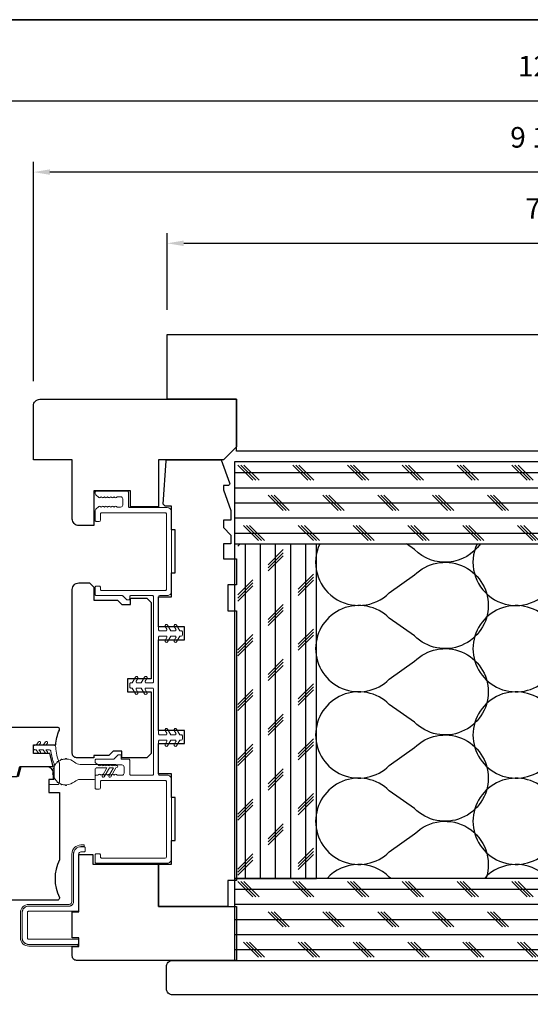
# Model space of a CAD drawing. Extents: x 1633 to 1780, y 2299 to 2371.
# Drawn here: x 1764 to 1768, y 2362 to 2371 of the extents above; entities that cross this region are included whole.
import ezdxf

# ---------------------------------------------------------------- set-up
doc = ezdxf.new("R2010")
doc.units = 0
doc.header["$LTSCALE"] = 250
doc.header["$MEASUREMENT"] = 0
doc.header["$PDMODE"] = 3
doc.header["$PDSIZE"] = -2
doc.layers.get('DEFPOINTS').update_dxf_attribs({"color": 2, "linetype": 'CONTINUOUS'})
for name, color, linetype, lineweight in [('1 Frame', 7, 'CONTINUOUS', 25), ('2', 2, 'CONTINUOUS', 25), ('8', 7, 'CONTINUOUS', 35), ('Jamb Liner', 230, 'CONTINUOUS', 9), ('Nylon Clip', 6, 'CONTINUOUS', 15), ('Steel', 141, 'CONTINUOUS', 15), ('Veneer', 7, 'CONTINUOUS', 5), ('Weather-Strip', 6, 'CONTINUOUS', 9), ('Wood', 7, 'CONTINUOUS', 25)]:
    doc.layers.add(name, color=color, linetype=linetype, lineweight=lineweight)
doc.styles.add('ROMANS', font='romans')
doc.dimstyles.new('LWDEC', dxfattribs={"dimscale": 0.075, "dimtxt": 2.5, "dimasz": 2, "dimexe": 1.25, "dimexo": 3, "dimgap": 2, "dimtad": 1, "dimtoh": 1, "dimdec": 4, "dimzin": 11, "dimdsep": 46, "dimlunit": 5, "dimtxsty": 'ROMANS', "dimcen": 0, "dimdle": 1.5, "dimazin": 0, "dimtfac": 1, "dimtdec": 4, "dimtix": 1, "dimtmove": 0, "dimatfit": 3, "dimfxl": 0, "dimfrac": 2, "dimtzin": 0, "dimarcsym": 0})

# ---------------------------------------------------------------- blocks, each defined once
blk = doc.blocks.new('*D75')
at = {"layer": '2', "color": 0, "lineweight": -2}
for p, q in [((1765.1056, 2368.8252), (1765.1056, 2369.526)), ((1772.3497, 2368.8252), (1772.3497, 2369.526)), ((1765.2556, 2369.4322), (1772.1997, 2369.4322))]:
    blk.add_line(p, q, dxfattribs=at)
at = {"layer": '2', "color": 0}
for points in [[(1765.2556, 2369.4572), (1765.2556, 2369.4072), (1765.1056, 2369.4322)], [(1772.1997, 2369.4572), (1772.1997, 2369.4072), (1772.3497, 2369.4322)]]:
    blk.add_solid(points, dxfattribs=at)
at = {"layer": 'DEFPOINTS', "color": 0}
for p in [(1772.3497, 2369.4322), (1765.1056, 2368.6002), (1772.3497, 2368.6002)]:
    blk.add_point(p, dxfattribs=at)
at = {"layer": '2', "color": 0, "insert": (1768.7237, 2369.7251), "char_height": 0.1875, "attachment_point": 5, "style": 'ROMANS'}
blk.add_mtext('7 1/4"', dxfattribs=at)
blk = doc.blocks.new('*D76')
at = {"layer": '2', "color": 0, "lineweight": -2}
for p, q in [((1763.8852, 2368.1756), (1763.8852, 2370.1754)), ((1773.5702, 2368.1756), (1773.5702, 2370.1754)), ((1773.4202, 2370.0817), (1764.0352, 2370.0817))]:
    blk.add_line(p, q, dxfattribs=at)
at = {"layer": '2', "color": 0}
for points in [[(1764.0352, 2370.1067), (1764.0352, 2370.0567), (1763.8852, 2370.0817)], [(1773.4202, 2370.1067), (1773.4202, 2370.0567), (1773.5702, 2370.0817)]]:
    blk.add_solid(points, dxfattribs=at)
at = {"layer": 'DEFPOINTS', "color": 0}
for p in [(1763.8852, 2370.0817), (1763.8852, 2367.9506), (1773.5702, 2367.9506)]:
    blk.add_point(p, dxfattribs=at)
at = {"layer": '2', "color": 0, "insert": (1768.7277, 2370.3745), "char_height": 0.1875, "attachment_point": 5, "style": 'ROMANS'}
blk.add_mtext('9 11/16"', dxfattribs=at)
blk = doc.blocks.new('*D77')
at = {"layer": '2', "color": 0, "lineweight": -2}
for p, q in [((1762.3497, 2364.9638), (1762.3497, 2370.8249)), ((1775.1056, 2367.3292), (1775.1056, 2370.8249)), ((1762.4997, 2370.7311), (1774.9556, 2370.7311))]:
    blk.add_line(p, q, dxfattribs=at)
at = {"layer": '2', "color": 0}
for points in [[(1762.4997, 2370.7561), (1762.4997, 2370.7061), (1762.3497, 2370.7311)], [(1774.9556, 2370.7561), (1774.9556, 2370.7061), (1775.1056, 2370.7311)]]:
    blk.add_solid(points, dxfattribs=at)
at = {"layer": 'DEFPOINTS', "color": 0}
for p in [(1775.1056, 2370.7311), (1775.1056, 2367.1042), (1762.3497, 2364.7388)]:
    blk.add_point(p, dxfattribs=at)
at = {"layer": '2', "color": 0, "insert": (1768.7277, 2371.024), "char_height": 0.1875, "attachment_point": 5, "style": 'ROMANS'}
blk.add_mtext('12 3/4"', dxfattribs=at)
blk = doc.blocks.new('6inch SM')
at = {"layer": '2'}
for p, q in [((6034.78, 3438.69), (6038.28, 3435.19)), ((6035.48, 3438.69), (6038.98, 3435.19)), ((6036.19, 3438.69), (6039.69, 3435.19)), ((6047.48, 3438.69), (6050.98, 3435.19)), ((6048.18, 3438.69), (6051.68, 3435.19)), ((6048.89, 3438.69), (6052.39, 3435.19)), ((6060.18, 3438.69), (6063.68, 3435.19)), ((6060.88, 3438.69), (6064.38, 3435.19)), ((6061.59, 3438.69), (6065.09, 3435.19)), ((6072.88, 3438.69), (6076.38, 3435.19)), ((6073.58, 3438.69), (6077.08, 3435.19)), ((6074.29, 3438.69), (6077.79, 3435.19)), ((6085.58, 3438.69), (6089.08, 3435.19)), ((6086.28, 3438.69), (6089.78, 3435.19)), ((6086.99, 3438.69), (6090.49, 3435.19)), ((6098.28, 3438.69), (6101.78, 3435.19)), ((6098.98, 3438.69), (6102.48, 3435.19)), ((6099.69, 3438.69), (6103.19, 3435.19)), ((6110.98, 3438.69), (6114.48, 3435.19)), ((6111.68, 3438.69), (6115.18, 3435.19)), ((6112.39, 3438.69), (6115.89, 3435.19)), ((6123.68, 3438.69), (6127.18, 3435.19)), ((6124.38, 3438.69), (6127.88, 3435.19)), ((6125.09, 3438.69), (6128.59, 3435.19)), ((6136.38, 3438.69), (6139.88, 3435.19)), ((6137.08, 3438.69), (6140.58, 3435.19)), ((6137.79, 3438.69), (6141.29, 3435.19)), ((6149.08, 3438.69), (6152.58, 3435.19)), ((6149.78, 3438.69), (6153.28, 3435.19)), ((6150.49, 3438.69), (6153.99, 3435.19)), ((6161.78, 3438.69), (6165.28, 3435.19)), ((6162.48, 3438.69), (6165.98, 3435.19)), ((6163.19, 3438.69), (6166.69, 3435.19)), ((6174.48, 3438.69), (6177.98, 3435.19)), ((6175.18, 3438.69), (6178.68, 3435.19)), ((6175.89, 3438.69), (6179.39, 3435.19)), ((6041.78, 3431.69), (6045.28, 3428.19)), ((6042.48, 3431.69), (6045.98, 3428.19)), ((6043.19, 3431.69), (6046.69, 3428.19)), ((6054.48, 3431.69), (6057.98, 3428.19)), ((6055.18, 3431.69), (6058.68, 3428.19)), ((6055.89, 3431.69), (6059.39, 3428.19)), ((6067.18, 3431.69), (6070.68, 3428.19)), ((6067.88, 3431.69), (6071.38, 3428.19)), ((6068.59, 3431.69), (6072.09, 3428.19)), ((6079.88, 3431.69), (6083.38, 3428.19)), ((6080.58, 3431.69), (6084.08, 3428.19)), ((6081.29, 3431.69), (6084.79, 3428.19)), ((6092.58, 3431.69), (6096.08, 3428.19)), ((6093.28, 3431.69), (6096.78, 3428.19)), ((6093.99, 3431.69), (6097.49, 3428.19)), ((6105.28, 3431.69), (6108.78, 3428.19)), ((6105.98, 3431.69), (6109.48, 3428.19)), ((6106.69, 3431.69), (6110.19, 3428.19)), ((6117.98, 3431.69), (6121.48, 3428.19)), ((6118.68, 3431.69), (6122.18, 3428.19)), ((6119.39, 3431.69), (6122.89, 3428.19)), ((6130.68, 3431.69), (6134.18, 3428.19)), ((6131.38, 3431.69), (6134.88, 3428.19)), ((6132.09, 3431.69), (6135.59, 3428.19)), ((6143.38, 3431.69), (6146.88, 3428.19)), ((6144.08, 3431.69), (6147.58, 3428.19)), ((6144.79, 3431.69), (6148.29, 3428.19)), ((6156.08, 3431.69), (6159.58, 3428.19)), ((6156.78, 3431.69), (6160.28, 3428.19)), ((6157.49, 3431.69), (6160.99, 3428.19)), ((6168.78, 3431.69), (6172.28, 3428.19)), ((6169.48, 3431.69), (6172.98, 3428.19)), ((6170.19, 3431.69), (6173.69, 3428.19)), ((6181.48, 3431.69), (6184.98, 3428.19)), ((6182.18, 3431.69), (6185.68, 3428.19)), ((6182.89, 3431.69), (6186.39, 3428.19)), ((6036.08, 3424.69), (6039.58, 3421.19)), ((6036.78, 3424.69), (6040.28, 3421.19)), ((6037.49, 3424.69), (6040.99, 3421.19)), ((6048.78, 3424.69), (6052.28, 3421.19)), ((6049.48, 3424.69), (6052.98, 3421.19)), ((6050.19, 3424.69), (6053.69, 3421.19)), ((6061.48, 3424.69), (6064.98, 3421.19)), ((6062.18, 3424.69), (6065.68, 3421.19)), ((6062.89, 3424.69), (6066.39, 3421.19)), ((6074.18, 3424.69), (6077.68, 3421.19)), ((6074.88, 3424.69), (6078.38, 3421.19)), ((6075.59, 3424.69), (6079.09, 3421.19)), ((6086.88, 3424.69), (6090.38, 3421.19)), ((6087.58, 3424.69), (6091.08, 3421.19)), ((6088.29, 3424.69), (6091.79, 3421.19)), ((6099.58, 3424.69), (6103.08, 3421.19)), ((6100.28, 3424.69), (6103.78, 3421.19)), ((6100.99, 3424.69), (6104.49, 3421.19)), ((6112.28, 3424.69), (6115.78, 3421.19)), ((6112.98, 3424.69), (6116.48, 3421.19)), ((6113.69, 3424.69), (6117.19, 3421.19)), ((6124.98, 3424.69), (6128.48, 3421.19)), ((6125.68, 3424.69), (6129.18, 3421.19)), ((6126.39, 3424.69), (6129.89, 3421.19)), ((6137.68, 3424.69), (6141.18, 3421.19)), ((6138.38, 3424.69), (6141.88, 3421.19)), ((6139.09, 3424.69), (6142.59, 3421.19)), ((6150.38, 3424.69), (6153.88, 3421.19)), ((6151.08, 3424.69), (6154.58, 3421.19)), ((6151.79, 3424.69), (6155.29, 3421.19)), ((6163.08, 3424.69), (6166.58, 3421.19)), ((6163.78, 3424.69), (6167.28, 3421.19)), ((6164.49, 3424.69), (6167.99, 3421.19)), ((6175.78, 3424.69), (6179.28, 3421.19)), ((6176.48, 3424.69), (6179.98, 3421.19)), ((6177.19, 3424.69), (6180.69, 3421.19)), ((6034.78, 3419.89), (6035.33, 3420.44)), ((6168.18, 3419.89), (6168.73, 3420.44)), ((6041.78, 3415.6), (6045.28, 3419.1)), ((6041.78, 3414.89), (6045.28, 3418.39)), ((6041.78, 3414.19), (6045.28, 3417.69)), ((6175.18, 3415.6), (6178.68, 3419.1)), ((6175.18, 3414.89), (6178.68, 3418.39)), ((6175.18, 3414.19), (6178.68, 3417.69)), ((6048.78, 3409.9), (6052.28, 3413.4)), ((6048.78, 3409.19), (6052.28, 3412.69)), ((6182.18, 3409.9), (6185.68, 3413.4)), ((6182.18, 3409.19), (6185.68, 3412.69)), ((6034.78, 3408.6), (6038.28, 3412.1)), ((6034.78, 3407.89), (6038.28, 3411.39)), ((6034.78, 3407.19), (6038.28, 3410.69)), ((6048.78, 3408.49), (6052.28, 3411.99)), ((6168.18, 3408.6), (6171.68, 3412.1)), ((6168.18, 3407.89), (6171.68, 3411.39)), ((6168.18, 3407.19), (6171.68, 3410.69)), ((6182.18, 3408.49), (6185.68, 3411.99)), ((6041.78, 3402.9), (6045.28, 3406.4)), ((6175.18, 3402.9), (6178.68, 3406.4)), ((6041.78, 3402.19), (6045.28, 3405.69)), ((6041.78, 3401.49), (6045.28, 3404.99)), ((6175.18, 3402.19), (6178.68, 3405.69)), ((6175.18, 3401.49), (6178.68, 3404.99)), ((6034.78, 3395.9), (6038.28, 3399.4)), ((6048.78, 3397.2), (6052.28, 3400.7)), ((6048.78, 3396.49), (6052.28, 3399.99)), ((6048.78, 3395.79), (6052.28, 3399.29)), ((6168.18, 3395.9), (6171.68, 3399.4)), ((6182.18, 3397.2), (6185.68, 3400.7)), ((6182.18, 3396.49), (6185.68, 3399.99)), ((6182.18, 3395.79), (6185.68, 3399.29)), ((6034.78, 3395.19), (6038.28, 3398.69)), ((6034.78, 3394.49), (6038.28, 3397.99)), ((6168.18, 3395.19), (6171.68, 3398.69)), ((6168.18, 3394.49), (6171.68, 3397.99)), ((6041.78, 3390.2), (6045.28, 3393.7)), ((6041.78, 3389.49), (6045.28, 3392.99)), ((6041.78, 3388.79), (6045.28, 3392.29)), ((6175.18, 3390.2), (6178.68, 3393.7)), ((6175.18, 3389.49), (6178.68, 3392.99)), ((6175.18, 3388.79), (6178.68, 3392.29)), ((6048.78, 3384.5), (6052.28, 3388)), ((6182.18, 3384.5), (6185.68, 3388)), ((6034.78, 3383.2), (6038.28, 3386.7)), ((6034.78, 3382.49), (6038.28, 3385.99)), ((6034.78, 3381.79), (6038.28, 3385.29)), ((6048.78, 3383.79), (6052.28, 3387.29)), ((6048.78, 3383.09), (6052.28, 3386.59)), ((6168.18, 3383.2), (6171.68, 3386.7)), ((6168.18, 3382.49), (6171.68, 3385.99)), ((6168.18, 3381.79), (6171.68, 3385.29)), ((6182.18, 3383.79), (6185.68, 3387.29)), ((6182.18, 3383.09), (6185.68, 3386.59)), ((6041.78, 3377.5), (6045.28, 3381)), ((6175.18, 3377.5), (6178.68, 3381)), ((6041.78, 3376.79), (6045.28, 3380.29)), ((6041.78, 3376.09), (6045.28, 3379.59)), ((6175.18, 3376.79), (6178.68, 3380.29)), ((6175.18, 3376.09), (6178.68, 3379.59)), ((6034.78, 3370.5), (6038.28, 3374)), ((6048.78, 3371.8), (6052.28, 3375.3)), ((6048.78, 3371.09), (6052.28, 3374.59)), ((6048.78, 3370.39), (6052.28, 3373.89)), ((6168.18, 3370.5), (6171.68, 3374)), ((6182.18, 3371.8), (6185.68, 3375.3)), ((6182.18, 3371.09), (6185.68, 3374.59)), ((6182.18, 3370.39), (6185.68, 3373.89)), ((6034.78, 3369.79), (6038.28, 3373.29)), ((6034.78, 3369.09), (6038.28, 3372.59)), ((6168.18, 3369.79), (6171.68, 3373.29)), ((6168.18, 3369.09), (6171.68, 3372.59)), ((6041.78, 3364.8), (6045.28, 3368.3)), ((6041.78, 3364.09), (6045.28, 3367.59)), ((6175.18, 3364.8), (6178.68, 3368.3)), ((6175.18, 3364.09), (6178.68, 3367.59)), ((6041.78, 3363.39), (6045.28, 3366.89)), ((6175.18, 3363.39), (6178.68, 3366.89)), ((6048.78, 3359.1), (6052.28, 3362.6)), ((6182.18, 3359.1), (6185.68, 3362.6)), ((6034.78, 3357.8), (6038.28, 3361.3)), ((6034.78, 3357.09), (6038.28, 3360.59)), ((6048.78, 3358.39), (6052.28, 3361.89)), ((6048.78, 3357.69), (6052.28, 3361.19)), ((6168.18, 3357.8), (6171.68, 3361.3)), ((6168.18, 3357.09), (6171.68, 3360.59)), ((6182.18, 3358.39), (6185.68, 3361.89)), ((6182.18, 3357.69), (6185.68, 3361.19)), ((6034.78, 3356.39), (6038.28, 3359.89)), ((6168.18, 3356.39), (6171.68, 3359.89)), ((6041.78, 3352.1), (6045.28, 3355.6)), ((6175.18, 3352.1), (6178.68, 3355.6)), ((6041.78, 3351.39), (6045.28, 3354.89)), ((6041.78, 3350.69), (6045.28, 3354.19)), ((6175.18, 3351.39), (6178.68, 3354.89)), ((6175.18, 3350.69), (6178.68, 3354.19)), ((6048.78, 3346.4), (6052.28, 3349.9)), ((6048.78, 3345.69), (6052.28, 3349.19)), ((6182.18, 3346.4), (6185.68, 3349.9)), ((6182.18, 3345.69), (6185.68, 3349.19)), ((6034.78, 3345.1), (6038.28, 3348.6)), ((6034.78, 3344.39), (6038.28, 3347.89)), ((6034.78, 3343.69), (6038.28, 3347.19)), ((6048.78, 3344.99), (6052.28, 3348.49)), ((6168.18, 3345.1), (6171.68, 3348.6)), ((6168.18, 3344.39), (6171.68, 3347.89)), ((6168.18, 3343.69), (6171.68, 3347.19)), ((6182.18, 3344.99), (6185.68, 3348.49)), ((6034.78, 3342.19), (6038.28, 3338.69)), ((6035.48, 3342.19), (6038.98, 3338.69)), ((6036.19, 3342.19), (6039.69, 3338.69)), ((6047.48, 3342.19), (6050.98, 3338.69)), ((6048.18, 3342.19), (6051.68, 3338.69)), ((6048.89, 3342.19), (6052.39, 3338.69)), ((6060.18, 3342.19), (6063.68, 3338.69)), ((6060.88, 3342.19), (6064.38, 3338.69)), ((6061.59, 3342.19), (6065.09, 3338.69)), ((6072.88, 3342.19), (6076.38, 3338.69)), ((6073.58, 3342.19), (6077.08, 3338.69)), ((6074.29, 3342.19), (6077.79, 3338.69)), ((6085.58, 3342.19), (6089.08, 3338.69)), ((6086.28, 3342.19), (6089.78, 3338.69)), ((6086.99, 3342.19), (6090.49, 3338.69)), ((6098.28, 3342.19), (6101.78, 3338.69)), ((6098.98, 3342.19), (6102.48, 3338.69)), ((6099.69, 3342.19), (6103.19, 3338.69)), ((6110.98, 3342.19), (6114.48, 3338.69)), ((6111.68, 3342.19), (6115.18, 3338.69)), ((6112.39, 3342.19), (6115.89, 3338.69)), ((6123.68, 3342.19), (6127.18, 3338.69)), ((6124.38, 3342.19), (6127.88, 3338.69)), ((6125.09, 3342.19), (6128.59, 3338.69)), ((6136.38, 3342.19), (6139.88, 3338.69)), ((6137.08, 3342.19), (6140.58, 3338.69)), ((6137.79, 3342.19), (6141.29, 3338.69)), ((6149.08, 3342.19), (6152.58, 3338.69)), ((6149.78, 3342.19), (6153.28, 3338.69)), ((6150.49, 3342.19), (6153.99, 3338.69)), ((6161.78, 3342.19), (6165.28, 3338.69)), ((6162.48, 3342.19), (6165.98, 3338.69)), ((6163.19, 3342.19), (6166.69, 3338.69)), ((6174.48, 3342.19), (6177.98, 3338.69)), ((6175.18, 3342.19), (6178.68, 3338.69)), ((6175.89, 3342.19), (6179.39, 3338.69)), ((6041.78, 3335.19), (6045.28, 3331.69)), ((6042.48, 3335.19), (6045.98, 3331.69)), ((6043.19, 3335.19), (6046.69, 3331.69)), ((6054.48, 3335.19), (6057.98, 3331.69)), ((6055.18, 3335.19), (6058.68, 3331.69)), ((6055.89, 3335.19), (6059.39, 3331.69)), ((6067.18, 3335.19), (6070.68, 3331.69)), ((6067.88, 3335.19), (6071.38, 3331.69)), ((6068.59, 3335.19), (6072.09, 3331.69)), ((6079.88, 3335.19), (6083.38, 3331.69)), ((6080.58, 3335.19), (6084.08, 3331.69)), ((6081.29, 3335.19), (6084.79, 3331.69)), ((6092.58, 3335.19), (6096.08, 3331.69)), ((6093.28, 3335.19), (6096.78, 3331.69)), ((6093.99, 3335.19), (6097.49, 3331.69)), ((6105.28, 3335.19), (6108.78, 3331.69)), ((6105.98, 3335.19), (6109.48, 3331.69)), ((6106.69, 3335.19), (6110.19, 3331.69)), ((6117.98, 3335.19), (6121.48, 3331.69)), ((6118.68, 3335.19), (6122.18, 3331.69)), ((6119.39, 3335.19), (6122.89, 3331.69)), ((6130.68, 3335.19), (6134.18, 3331.69)), ((6131.38, 3335.19), (6134.88, 3331.69)), ((6132.09, 3335.19), (6135.59, 3331.69)), ((6143.38, 3335.19), (6146.88, 3331.69)), ((6144.08, 3335.19), (6147.58, 3331.69)), ((6144.79, 3335.19), (6148.29, 3331.69)), ((6156.08, 3335.19), (6159.58, 3331.69)), ((6156.78, 3335.19), (6160.28, 3331.69)), ((6157.49, 3335.19), (6160.99, 3331.69)), ((6168.78, 3335.19), (6172.28, 3331.69)), ((6169.48, 3335.19), (6172.98, 3331.69)), ((6170.19, 3335.19), (6173.69, 3331.69)), ((6181.48, 3335.19), (6184.98, 3331.69)), ((6182.18, 3335.19), (6185.68, 3331.69)), ((6182.89, 3335.19), (6186.39, 3331.69)), ((6036.08, 3328.19), (6039.58, 3324.69)), ((6036.78, 3328.19), (6040.28, 3324.69)), ((6037.49, 3328.19), (6040.99, 3324.69)), ((6048.78, 3328.19), (6052.28, 3324.69)), ((6049.48, 3328.19), (6052.98, 3324.69)), ((6050.19, 3328.19), (6053.69, 3324.69)), ((6061.48, 3328.19), (6064.98, 3324.69)), ((6062.18, 3328.19), (6065.68, 3324.69)), ((6062.89, 3328.19), (6066.39, 3324.69)), ((6074.18, 3328.19), (6077.68, 3324.69)), ((6074.88, 3328.19), (6078.38, 3324.69)), ((6075.59, 3328.19), (6079.09, 3324.69)), ((6086.88, 3328.19), (6090.38, 3324.69)), ((6087.58, 3328.19), (6091.08, 3324.69)), ((6088.29, 3328.19), (6091.79, 3324.69)), ((6099.58, 3328.19), (6103.08, 3324.69)), ((6100.28, 3328.19), (6103.78, 3324.69)), ((6100.99, 3328.19), (6104.49, 3324.69)), ((6112.28, 3328.19), (6115.78, 3324.69)), ((6112.98, 3328.19), (6116.48, 3324.69)), ((6113.69, 3328.19), (6117.19, 3324.69)), ((6124.98, 3328.19), (6128.48, 3324.69)), ((6125.68, 3328.19), (6129.18, 3324.69)), ((6126.39, 3328.19), (6129.89, 3324.69)), ((6137.68, 3328.19), (6141.18, 3324.69)), ((6138.38, 3328.19), (6141.88, 3324.69)), ((6139.09, 3328.19), (6142.59, 3324.69)), ((6150.38, 3328.19), (6153.88, 3324.69)), ((6151.08, 3328.19), (6154.58, 3324.69)), ((6151.79, 3328.19), (6155.29, 3324.69)), ((6163.08, 3328.19), (6166.58, 3324.69)), ((6163.78, 3328.19), (6167.28, 3324.69)), ((6164.49, 3328.19), (6167.99, 3324.69)), ((6175.78, 3328.19), (6179.28, 3324.69)), ((6176.48, 3328.19), (6179.98, 3324.69)), ((6177.19, 3328.19), (6180.69, 3324.69))]:
    blk.add_line(p, q, dxfattribs=at)
at = {"layer": '2', "linetype": 'Continuous'}
for p, q in [((6034.03, 3436.94), (6186.43, 3436.94)), ((6034.03, 3433.44), (6186.43, 3433.44)), ((6034.03, 3429.94), (6186.43, 3429.94)), ((6034.03, 3426.44), (6186.43, 3426.44)), ((6034.03, 3422.94), (6186.43, 3422.94)), ((6036.53, 3342.94), (6036.53, 3420.44)), ((6040.03, 3342.94), (6040.03, 3420.44)), ((6043.53, 3342.94), (6043.53, 3420.44)), ((6047.03, 3342.94), (6047.03, 3420.44)), ((6050.53, 3342.94), (6050.53, 3420.44)), ((6169.93, 3342.94), (6169.93, 3420.44)), ((6173.43, 3342.94), (6173.43, 3420.44)), ((6176.93, 3342.94), (6176.93, 3420.44)), ((6180.43, 3342.94), (6180.43, 3420.44)), ((6183.93, 3342.94), (6183.93, 3420.44)), ((6034.03, 3340.44), (6186.43, 3340.44)), ((6034.03, 3336.94), (6186.43, 3336.94)), ((6034.03, 3333.44), (6186.43, 3333.44)), ((6034.03, 3329.94), (6186.43, 3329.94)), ((6034.03, 3326.44), (6186.43, 3326.44))]:
    blk.add_line(p, q, dxfattribs=at)
for points in [[(6186.43, 3439.44), (6034.03, 3439.44), (6034.03, 3420.44), (6186.43, 3420.44), (6186.43, 3439.44)], [(6034.03, 3420.44), (6034.03, 3342.94), (6053.03, 3342.94), (6053.03, 3420.44)], [(6167.43, 3420.44), (6167.43, 3342.94), (6186.43, 3342.94), (6186.43, 3420.44)], [(6186.43, 3342.94), (6034.03, 3342.94), (6034.03, 3323.94), (6186.43, 3323.94), (6186.43, 3342.94)]]:
    blk.add_lwpolyline(points, dxfattribs=at)
for points in [[(6053.75, 3420.44, 0.841494), (6069.86, 3409.09), (6075.72, 3413.23, -2.414214), (6075.72, 3399.09), (6069.86, 3403.23, 2.414214), (6069.86, 3389.09), (6075.72, 3393.23, -2.414214), (6075.72, 3379.09), (6069.86, 3383.23, 2.414214), (6069.86, 3369.09), (6075.72, 3373.23, -2.414214), (6075.72, 3359.09), (6069.86, 3363.23, 2.414214), (6069.86, 3349.09), (6075.72, 3353.23, -0.794027), (6092.26, 3342.94)], [(6090.99, 3420.44, -0.466781), (6075.72, 3419.09), (6073.81, 3420.44)], [(6090.21, 3420.44, 0.84201), (6106.31, 3409.08), (6112.17, 3413.22, -2.414214), (6112.17, 3399.08), (6106.31, 3403.22, 2.414214), (6106.31, 3389.08), (6112.17, 3393.22, -2.414214), (6112.17, 3379.08), (6106.31, 3383.22, 2.414214), (6106.31, 3369.08), (6112.17, 3373.22, -2.414214), (6112.17, 3359.08), (6106.31, 3363.22, 2.414214), (6106.31, 3349.08), (6112.17, 3353.22, -0.793557), (6128.71, 3342.94)], [(6127.45, 3420.44, -0.467187), (6112.17, 3419.08), (6110.25, 3420.44)], [(6126.77, 3420.44, 0.857317), (6142.72, 3408.76), (6148.58, 3412.9, -2.414214), (6148.58, 3398.76), (6142.72, 3402.9, 2.414214), (6142.72, 3388.76), (6148.58, 3392.9, -2.414214), (6148.58, 3378.76), (6142.72, 3382.9, 2.414214), (6142.72, 3368.76), (6148.58, 3372.9, -2.414214), (6148.58, 3358.76), (6142.72, 3362.9, 2.414214), (6142.72, 3348.76), (6148.58, 3352.9, -0.780021), (6165.22, 3342.94)], [(6164.07, 3420.44, -0.478903), (6148.58, 3418.76), (6146.2, 3420.44)], [(6163.23, 3420.44, 0.412321), (6167.43, 3406.98)], [(6167.43, 3404.66, 0.602416), (6167.43, 3386.98, 0.602416)], [(6167.43, 3384.66, 0.602416), (6167.43, 3366.98, 0.602416)], [(6167.43, 3364.66, 0.602416), (6167.43, 3346.98, 0.602416)], [(6070.28, 3342.94), (6069.86, 3343.23, 0.426206), (6055.44, 3342.94)], [(6106.72, 3342.94), (6106.31, 3343.22, 0.425767), (6091.9, 3342.94)], [(6142.68, 3342.94, 0.411286), (6128.61, 3342.94)]]:
    blk.add_lwpolyline(points, format="xyb", dxfattribs=at)

msp = doc.modelspace()

# ---------------------------------------------------------------- linework, layer by layer
at = {"layer": '1 Frame'}
msp.add_lwpolyline([(1762.90091, 2364.66008), (1763.65351, 2364.66008), (1763.67812, 2364.56825), (1763.73717, 2364.56825), (1763.76178, 2364.66008), (1764.06429, 2364.66008), (1764.03522, 2364.77819), (1763.88516, 2364.77819), (1763.88516, 2364.85693), (1764.08943, 2364.85693, -0.0883721), (1764.12138, 2364.99128), (1764.12138, 2365.00457, 0.4142136), (1764.11153, 2365.01441), (1762.5269, 2365.01441), (1762.5269, 2364.95536, 0.3129627), (1762.39895, 2364.77096), (1762.39895, 2364.75851), (1762.36942, 2364.75851, 0.4142136), (1762.34973, 2364.73882), (1762.34973, 2364.66993, 0.4142136), (1762.35958, 2364.66008), (1762.36942, 2364.66008), (1762.89798, 2364.69945)], format="xyb", close=True, dxfattribs=at)
at = {"layer": '8', "linetype": 'Continuous'}
msp.add_lwpolyline([(1759.09196, 2371.47175), (1780.22573, 2371.47175), (1780.22573, 2343.33956), (1759.09196, 2343.33956)], close=True, dxfattribs=at)
at = {"layer": 'Jamb Liner'}
msp.add_lwpolyline([(1764.7513, 2367.16126), (1764.7513, 2367.03134, 0.4142136), (1764.76114, 2367.0215), (1765.10563, 2367.0215, -0.4142136), (1765.145, 2366.98213), (1765.145, 2366.25772, -0.4142136), (1765.10563, 2366.21835), (1765.03673, 2366.21835, 0.4142136), (1765.02689, 2366.20851), (1765.02689, 2365.90732, 0.4142136), (1765.03673, 2365.89748), (1765.09315, 2365.89748, 0.5773503), (1765.10168, 2365.91225), (1765.08693, 2365.93779, -1), (1765.10858, 2365.95029), (1765.13907, 2365.89748), (1765.17583, 2365.89748, 0.5773503), (1765.18435, 2365.91225), (1765.16961, 2365.93779, -1), (1765.19126, 2365.95029), (1765.22174, 2365.89748), (1765.23358, 2365.89748, -0.4142136), (1765.24342, 2365.88764), (1765.24342, 2365.86008, -0.4142136), (1765.23358, 2365.85024), (1765.22174, 2365.85024), (1765.19126, 2365.79743, -1), (1765.16961, 2365.80993), (1765.18435, 2365.83547, 0.5773503), (1765.17583, 2365.85024), (1765.13907, 2365.85024), (1765.10858, 2365.79743, -1), (1765.08693, 2365.80993), (1765.10168, 2365.83547, 0.5773503), (1765.09315, 2365.85024), (1765.03673, 2365.85024, 0.4142136), (1765.02689, 2365.8404), (1765.02689, 2364.95851, 0.4142136), (1765.03673, 2364.94867), (1765.09315, 2364.94867, 0.5773503), (1765.10168, 2364.96343), (1765.08693, 2364.98897, -1), (1765.10858, 2365.00147), (1765.13907, 2364.94867), (1765.17583, 2364.94867, 0.5773503), (1765.18435, 2364.96343), (1765.16961, 2364.98897, -1), (1765.19126, 2365.00147), (1765.22174, 2364.94867), (1765.23358, 2364.94867, -0.4142136), (1765.24342, 2364.93882), (1765.24342, 2364.91126, -0.4142136), (1765.23358, 2364.90142), (1765.22174, 2364.90142), (1765.19126, 2364.84862, -1), (1765.16961, 2364.86112), (1765.18435, 2364.88666, 0.5773503), (1765.17583, 2364.90142), (1765.13907, 2364.90142), (1765.10858, 2364.84862, -1), (1765.08693, 2364.86112), (1765.10168, 2364.88666, 0.5773503), (1765.09315, 2364.90142), (1765.03673, 2364.90142, 0.4142136), (1765.02689, 2364.89158), (1765.02689, 2364.5904, 0.4142136), (1765.03673, 2364.58056), (1765.10563, 2364.58056, -0.4142136), (1765.145, 2364.54119), (1765.145, 2363.81678, -0.4142136), (1765.10563, 2363.77741), (1764.45799, 2363.77741, -0.4142136), (1764.44815, 2363.78725), (1764.44815, 2363.85418, -0.4142136), (1764.45799, 2363.86402), (1764.48555, 2363.86402, -0.4142136), (1764.49539, 2363.85418), (1764.49539, 2363.83449, 0.4142136), (1764.50524, 2363.82465), (1765.08791, 2363.82465, 0.4142136), (1765.09775, 2363.83449), (1765.09775, 2364.52347, 0.4142136), (1765.08791, 2364.53331), (1764.50524, 2364.53331, 0.4142136), (1764.49539, 2364.52347), (1764.49539, 2364.46441, -0.4142136), (1764.48555, 2364.45457), (1764.45799, 2364.45457, -0.4142136), (1764.44815, 2364.46441), (1764.44815, 2364.57071, -0.4142136), (1764.45799, 2364.58056), (1764.47276, 2364.58056), (1764.48096, 2364.58789, -0.3819875), (1764.49408, 2364.58789), (1764.50228, 2364.58056), (1764.51048, 2364.58789, -0.3819875), (1764.52361, 2364.58789), (1764.53181, 2364.58056), (1764.54001, 2364.58789, -0.3819875), (1764.55313, 2364.58789), (1764.56134, 2364.58056), (1764.56954, 2364.58789, -0.3819875), (1764.58266, 2364.58789), (1764.59086, 2364.58056), (1764.59906, 2364.58789, -0.3819875), (1764.61219, 2364.58789), (1764.62039, 2364.58056), (1764.62859, 2364.58789, -0.3819875), (1764.64171, 2364.58789), (1764.64991, 2364.58056), (1764.69224, 2364.58056, 0.4142136), (1764.71193, 2364.60024), (1764.71193, 2364.65536, 0.4142136), (1764.69224, 2364.67504), (1764.64991, 2364.67504), (1764.64171, 2364.66771, -0.3819875), (1764.62859, 2364.66771), (1764.62039, 2364.67504), (1764.61219, 2364.66771, -0.3819875), (1764.59906, 2364.66771), (1764.59086, 2364.67504), (1764.58266, 2364.66771, -0.3819875), (1764.56954, 2364.66771), (1764.56134, 2364.67504), (1764.55313, 2364.66771, -0.3819875), (1764.54001, 2364.66771), (1764.53181, 2364.67504), (1764.52361, 2364.66771, -0.3819875), (1764.51048, 2364.66771), (1764.50228, 2364.67504), (1764.49408, 2364.66771, -0.3819875), (1764.48096, 2364.66771), (1764.45143, 2364.69412, -0.213412), (1764.44815, 2364.70146), (1764.44815, 2364.71638, -0.4142136), (1764.45799, 2364.72622), (1764.61902, 2364.72622), (1764.65839, 2364.76559), (1764.68437, 2364.76559), (1764.68437, 2364.72622), (1764.75327, 2364.72622, -0.4142136), (1764.76311, 2364.71638), (1764.76311, 2364.5904, 0.4142136), (1764.77295, 2364.58056), (1764.9698, 2364.58056, 0.4142136), (1764.97964, 2364.5904), (1764.97964, 2365.36599, 0.4142136), (1764.9698, 2365.37583), (1764.91338, 2365.37583, 0.5773503), (1764.90486, 2365.36107), (1764.9196, 2365.33552, -1), (1764.89795, 2365.32302), (1764.86747, 2365.37583), (1764.8307, 2365.37583, 0.5773503), (1764.82218, 2365.36107), (1764.83693, 2365.33552, -1), (1764.81528, 2365.32302), (1764.78479, 2365.37583), (1764.77295, 2365.37583, -0.4142136), (1764.76311, 2365.38567), (1764.76311, 2365.41323, -0.4142136), (1764.77295, 2365.42307), (1764.78479, 2365.42307), (1764.81528, 2365.47588, -1), (1764.83693, 2365.46338), (1764.82218, 2365.43784, 0.5773503), (1764.8307, 2365.42307), (1764.86747, 2365.42307), (1764.89795, 2365.47588, -1), (1764.9196, 2365.46338), (1764.90486, 2365.43784, 0.5773503), (1764.91338, 2365.42307), (1764.9698, 2365.42307, 0.4142136), (1764.97964, 2365.43292), (1764.97964, 2366.20851, 0.4142136), (1764.9698, 2366.21835), (1764.77295, 2366.21835, 0.4142136), (1764.76311, 2366.20851), (1764.76311, 2366.18882, -0.4142136), (1764.75327, 2366.17898), (1764.7412, 2366.17898, -0.1989124), (1764.73424, 2366.18186), (1764.70064, 2366.21546, 0.1989124), (1764.69368, 2366.21835), (1764.45799, 2366.21835, -0.4142136), (1764.44815, 2366.22819), (1764.44815, 2366.29512, -0.4142136), (1764.45799, 2366.30496), (1764.48555, 2366.30496, -0.4142136), (1764.49539, 2366.29512), (1764.49539, 2366.27543, 0.4142136), (1764.50524, 2366.26559), (1765.08791, 2366.26559, 0.4142136), (1765.09775, 2366.27543), (1765.09775, 2366.96441, 0.4142136), (1765.08791, 2366.97425), (1764.50524, 2366.97425, 0.4142136), (1764.49539, 2366.96441), (1764.49539, 2366.90535, -0.4142136), (1764.48555, 2366.89551), (1764.45799, 2366.89551, -0.4142136), (1764.44815, 2366.90535), (1764.44815, 2366.99394, -0.2096956), (1764.4545, 2367.00842), (1764.48085, 2367.03267, -0.3860692), (1764.49408, 2367.03277), (1764.50228, 2367.02543), (1764.51048, 2367.03277, -0.3819875), (1764.52361, 2367.03277), (1764.53181, 2367.02543), (1764.54001, 2367.03277, -0.3819875), (1764.55313, 2367.03277), (1764.56134, 2367.02543), (1764.56954, 2367.03277, -0.3819875), (1764.58266, 2367.03277), (1764.59086, 2367.02543), (1764.59906, 2367.03277, -0.3819875), (1764.61219, 2367.03277), (1764.62039, 2367.02543), (1764.62859, 2367.03277, -0.3819875), (1764.64171, 2367.03277), (1764.64991, 2367.02543), (1764.68043, 2367.02543, 0.4142136), (1764.70012, 2367.04512), (1764.70012, 2367.10024, 0.4142135), (1764.68043, 2367.11992), (1764.64991, 2367.11992), (1764.64171, 2367.11258, -0.3819875), (1764.62859, 2367.11258), (1764.62039, 2367.11992), (1764.61219, 2367.11258, -0.3819875), (1764.59906, 2367.11258), (1764.59086, 2367.11992), (1764.58266, 2367.11258, -0.3819875), (1764.56954, 2367.11258), (1764.56134, 2367.11992), (1764.55313, 2367.11258, -0.3819875), (1764.54001, 2367.11258), (1764.53181, 2367.11992), (1764.52361, 2367.11258, -0.3819875), (1764.51048, 2367.11258), (1764.50228, 2367.11992), (1764.49408, 2367.11258, -0.3860692), (1764.48085, 2367.11268), (1764.4545, 2367.13693, -0.2096956), (1764.44815, 2367.15142), (1764.44815, 2367.16126, -0.4142136), (1764.45799, 2367.1711), (1764.74146, 2367.1711, -0.4142136)], format="xyb", close=True, dxfattribs=at)
at = {"layer": 'Nylon Clip'}
msp.add_lwpolyline([(1763.94846, 2364.79318, -1), (1763.93208, 2364.78171), (1763.90996, 2364.81331), (1763.895, 2364.81331, -0.4142136), (1763.88516, 2364.82315), (1763.88516, 2364.84347, -0.4142136), (1763.895, 2364.85331), (1763.90996, 2364.85331), (1763.93208, 2364.88491, -1), (1763.94846, 2364.87344), (1763.93437, 2364.85331), (1763.97356, 2364.85331), (1763.99569, 2364.88491, -1), (1764.01207, 2364.87344), (1763.99798, 2364.85331), (1764.06943, 2364.85331, -0.4025282), (1764.0891, 2364.83441, 0.0901633), (1764.11983, 2364.69696, -0.1002693), (1764.12138, 2364.6893), (1764.12138, 2364.51441, -0.4142136), (1764.10169, 2364.49473), (1764.03476, 2364.49473, -0.4142136), (1764.02492, 2364.50457), (1764.02492, 2364.53213, -0.4142136), (1764.03476, 2364.54197), (1764.06429, 2364.54197, 0.4142136), (1764.07413, 2364.55182), (1764.07413, 2364.68, 0.0948895), (1764.07274, 2364.68727, -0.0639205), (1764.04488, 2364.79604, 0.3786039), (1764.02534, 2364.81331), (1763.99798, 2364.81331), (1764.01207, 2364.79318, -1), (1763.99569, 2364.78171), (1763.97356, 2364.81331), (1763.93437, 2364.81331)], format="xyb", close=True, dxfattribs=at)
at = {"layer": 'Steel', "lineweight": 5}
msp.add_lwpolyline([(1763.84186, 2363.38646), (1764.21193, 2363.38646, 0.4142136), (1764.2513, 2363.42583), (1764.2513, 2363.86126, -0.4142136), (1764.31823, 2363.92819), (1764.34776, 2363.92819, -0.4142136), (1764.3576, 2363.91835), (1764.3576, 2363.89079, -0.4142136), (1764.34776, 2363.88095), (1764.31823, 2363.88095, 0.4142136), (1764.29855, 2363.86126), (1764.29855, 2363.34906, -0.4142136), (1764.2887, 2363.33922), (1763.83989, 2363.33922, 0.4142136), (1763.83004, 2363.32938), (1763.83004, 2363.09433, 0.4142136), (1763.83989, 2363.08449), (1764.2887, 2363.08449, -0.4142136), (1764.29855, 2363.07464), (1764.29855, 2363.04709, -0.4142136), (1764.2887, 2363.03725), (1763.84186, 2363.03725, -0.4142136), (1763.7828, 2363.09631), (1763.7828, 2363.32741, -0.4142136)], format="xyb", close=True, dxfattribs=at)
at = {"layer": 'Veneer'}
msp.add_lwpolyline([(1763.76705, 2363.32741, -0.4142136), (1763.84186, 2363.40221), (1764.21193, 2363.40221, 0.4142136), (1764.23555, 2363.42583), (1764.23555, 2363.86126, -0.4142135), (1764.31823, 2363.94394), (1764.34776, 2363.94394), (1764.34776, 2363.92898), (1764.31823, 2363.92898, 0.4142136), (1764.25052, 2363.86126), (1764.25052, 2363.42583, -0.4142136), (1764.21193, 2363.38725), (1763.84186, 2363.38725, 0.4142136), (1763.78201, 2363.32741), (1763.78201, 2363.09631, 0.4142136), (1763.84186, 2363.03646), (1764.2887, 2363.03646), (1764.2887, 2363.0215), (1763.84186, 2363.0215, -0.4142136), (1763.76705, 2363.09631)], format="xyb", close=True, dxfattribs=at)
at = {"layer": 'Weather-Strip'}
msp.add_lwpolyline([(1764.57336, 2364.57563), (1764.61485, 2364.64748), (1764.57852, 2364.64748), (1764.53136, 2364.56579, -1), (1764.51431, 2364.57563), (1764.55579, 2364.64748), (1764.46381, 2364.64748, 0.4142136), (1764.44815, 2364.63183), (1764.44815, 2364.55684, -0.4142136), (1764.43249, 2364.54119), (1764.31109, 2364.54119, 0.1826758), (1764.25901, 2364.5215, -0.1717592), (1764.18588, 2364.49208, -1.0213955), (1764.17589, 2364.49208, -0.0661946), (1764.14522, 2364.49749, -1.0213955), (1764.13583, 2364.50091, -0.0661946), (1764.10886, 2364.51647, -1.0213955), (1764.1012, 2364.5229, -0.0661946), (1764.08119, 2364.54675, -1.0213955), (1764.07619, 2364.55541, -0.0661946), (1764.06554, 2364.58467, -1.0213955), (1764.06381, 2364.59451, -0.0661946), (1764.06381, 2364.62565, -1.0213955), (1764.06554, 2364.6355, -0.0661946), (1764.07619, 2364.66476, -1.0213955), (1764.08119, 2364.67341, -0.0661946), (1764.1012, 2364.69727, -1.0213955), (1764.10886, 2364.70369, -0.0661946), (1764.13583, 2364.71926, -1.0213955), (1764.14522, 2364.72268, -0.0661946), (1764.17589, 2364.72809, -1.0213955), (1764.18588, 2364.72809, -0.1717592), (1764.25901, 2364.69867, 0.1826758), (1764.31109, 2364.67898), (1764.63758, 2364.67898, -1), (1764.63758, 2364.64748), (1764.59041, 2364.56579, -1)], format="xyb", close=True, dxfattribs=at)
at = {"layer": 'Wood'}
msp.add_lwpolyline([(1771.71979, 2368.00968), (1771.71979, 2367.53724), (1765.73555, 2367.53724), (1765.73555, 2368.00968), (1765.10563, 2368.00968), (1765.10563, 2368.60023), (1772.34971, 2368.60023), (1772.34971, 2368.00968)], close=True, dxfattribs=at)
for points in [[(1765.02689, 2367.4585), (1765.02689, 2367.02937), (1764.77098, 2367.02937), (1764.77098, 2367.17504), (1764.43634, 2367.17504), (1764.43634, 2366.85811), (1764.29854, 2366.85811, -0.4142136), (1764.23949, 2366.91717), (1764.23949, 2367.4585), (1763.88516, 2367.4585), (1763.88516, 2367.95063, -0.4142136), (1763.94421, 2368.00968), (1765.73555, 2368.00968), (1765.73555, 2367.57661), (1765.61744, 2367.4585)], [(1765.02689, 2363.76757), (1765.145, 2363.76757), (1765.145, 2363.9841), (1765.17649, 2363.9841), (1765.17649, 2364.3778), (1765.145, 2364.3778), (1765.145, 2364.59434), (1765.02689, 2364.59434), (1765.02689, 2364.86993), (1765.26311, 2364.86993), (1765.26311, 2364.98804), (1765.02689, 2364.98804), (1765.02689, 2365.81481), (1765.26311, 2365.81481), (1765.26311, 2365.93292), (1765.02689, 2365.93292), (1765.02689, 2366.20851), (1765.145, 2366.20851), (1765.145, 2366.42504), (1765.17649, 2366.42504), (1765.17649, 2366.81874), (1765.145, 2366.81874), (1765.145, 2367.03528), (1765.08594, 2367.03528), (1765.06808, 2367.05314), (1765.09579, 2367.44935, -0.3939105), (1765.1056, 2367.4585), (1765.59775, 2367.4585), (1765.67412, 2367.2487, -0.5205671), (1765.65562, 2367.22228), (1765.61744, 2367.22228), (1765.61744, 2367.18291), (1765.68634, 2366.99362), (1765.68634, 2366.90732), (1765.61744, 2366.90732), (1765.61744, 2366.83843), (1765.68634, 2366.76953), (1765.68634, 2366.69079), (1765.61744, 2366.69079), (1765.61744, 2366.55299), (1765.73555, 2366.55299), (1765.73555, 2366.31677), (1765.65681, 2366.31677), (1765.65681, 2366.08055), (1765.73555, 2366.08055), (1765.73555, 2363.61993), (1765.65681, 2363.61993), (1765.65681, 2363.38371), (1765.02689, 2363.38371)], [(1764.39697, 2366.33449), (1764.43634, 2366.29512), (1764.43634, 2366.17701), (1764.65287, 2366.17701), (1764.69224, 2366.13764), (1764.77098, 2366.13764), (1764.77098, 2366.19669), (1764.92059, 2366.19669), (1764.95996, 2366.15732), (1764.95996, 2365.45851), (1764.74342, 2365.45851), (1764.74342, 2365.3404), (1764.95996, 2365.3404), (1764.95996, 2364.77937), (1764.92059, 2364.74), (1764.69224, 2364.74), (1764.69224, 2364.79906), (1764.6135, 2364.79906), (1764.57413, 2364.75969), (1764.43634, 2364.75969), (1764.43634, 2364.74), (1764.27886, 2364.74, -0.4142136), (1764.23949, 2364.77937), (1764.23949, 2366.27543, -0.4142136), (1764.29854, 2366.33449)], [(1764.23949, 2363.01954), (1764.29854, 2363.01954), (1764.29854, 2363.09828), (1764.23949, 2363.09828), (1764.23949, 2363.3345), (1764.29854, 2363.3345), (1764.29854, 2363.85615), (1764.4265, 2363.85615), (1764.4265, 2363.76757), (1765.02689, 2363.76757), (1765.02689, 2363.38371), (1765.73555, 2363.38371), (1765.73555, 2362.89158), (1764.27886, 2362.89158, -0.4142136), (1764.23949, 2362.93095)], [(1765.15682, 2362.57664, -0.4142136), (1765.09776, 2362.6357), (1765.09776, 2362.83255, -0.4142136), (1765.15682, 2362.8916), (1772.28279, 2362.8916, -0.4142136), (1772.34184, 2362.83255), (1772.34184, 2362.6357, -0.4142136), (1772.28279, 2362.57664)]]:
    msp.add_lwpolyline(points, format="xyb", close=True, dxfattribs=at)
msp.add_lwpolyline([(1763.74736, 2364.56825), (1763.77197, 2364.66008), (1764.00524, 2364.66008, -0.4142136), (1764.06429, 2364.60103), (1764.06429, 2364.54197), (1764.02492, 2364.54197), (1764.02492, 2364.42386), (1764.12138, 2364.42386), (1764.12138, 2363.80807, 0.2294157), (1764.12138, 2363.46485), (1764.12138, 2363.4593, -0.4142136), (1764.10169, 2363.43961), (1762.52689, 2363.43961)], format="xyb", dxfattribs=at)

# ---------------------------------------------------------------- block references
at = {"layer": '2', "xscale": 0.03937, "yscale": 0.03937, "zscale": 0.03937}
msp.add_blockref('6inch SM', (1528.16015, 2232.02822), dxfattribs=at)

# ---------------------------------------------------------------- dimensions: what is measured, and where the dimension line sits
at = {"layer": '2'}
for base, p1, p2, picture, middle in [((1775.1056, 2370.73114), (1762.34973, 2364.73882), (1775.1056, 2367.10419), '*D77', (1768.72767, 2370.73114)), ((1763.88516, 2370.08168), (1773.57018, 2367.95063), (1763.88516, 2367.95063), '*D76', (1768.72767, 2370.08168)), ((1772.34971, 2369.43224), (1765.10563, 2368.60023), (1772.34971, 2368.60023), '*D75', (1768.72373, 2369.43224))]:
    dim = msp.add_linear_dim(base=base, p1=p1, p2=p2, dimstyle='LWDEC', override={"dimpost": '"'}, dxfattribs=at)
    dim.commit()
    dim.dimension.update_dxf_attribs({"geometry": picture, "text_midpoint": middle, "dimtype": 160})

doc.saveas('drawing.dxf')
